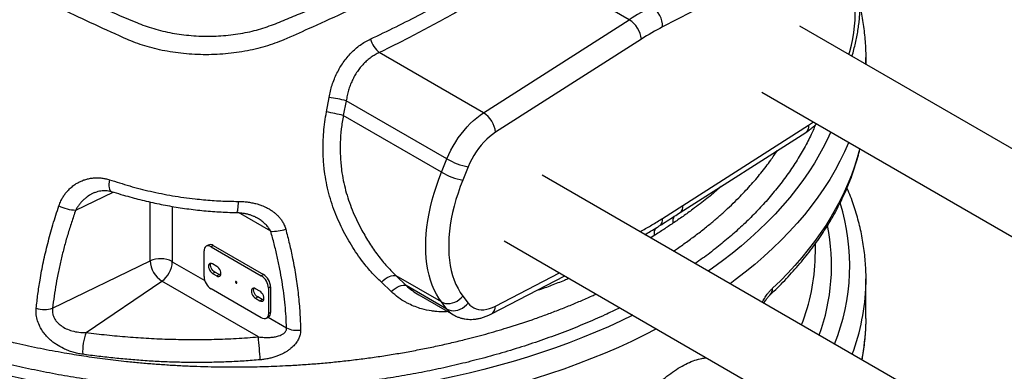
# Model space of a CAD drawing. Units: millimetres. Extents: x 0 to 1277, y 0 to 297.
# Drawn here: x 280 to 329, y 165 to 183 of the extents above; entities that cross this region are included whole.
import ezdxf

# ---------------------------------------------------------------- set-up
doc = ezdxf.new("R2010")
doc.units = ezdxf.units.MM
doc.linetypes.add('SLD-Sólida', pattern=[0])
doc.layers.add('COTAS_', color=5, linetype='SLD-Sólida')
doc.styles.get("Standard").update_dxf_attribs({"font": 'ARIALN.TTF'})
doc.dimstyles.new('SLDDIMSTYLE0', dxfattribs={"dimtxt": 0.18, "dimasz": 3.302, "dimexe": 0, "dimexo": 0.0625, "dimgap": 0, "dimtad": 0, "dimtih": 1, "dimtoh": 1, "dimdec": 0, "dimrnd": 1e-09, "dimzin": 0, "dimdsep": 46, "dimtxsty": 'Standard', "dimsah": 1, "dimcen": 0.09, "dimadec": 0, "dimazin": 0, "dimtfac": 3.302, "dimtdec": 0, "dimtofl": 0, "dimtmove": 0, "dimatfit": 3, "dimfxl": 1, "dimfrac": 2, "dimtolj": 1, "dimtzin": 0, "dimarcsym": 0})

msp = doc.modelspace()

# ---------------------------------------------------------------- linework, layer by layer
at = {"color": 7, "linetype": 'SLD-Sólida', "lineweight": 25}
for p, q in [((318.943, 185.955), (311.74, 182.234)), ((310.093, 182.589), (305.372, 185.314)), ((302.89, 177.996), (310.093, 182.589)), ((343.211, 168.014), (318.515, 182.267)), ((310.689, 181.628), (303.486, 177.034)), ((302.89, 177.996), (297.745, 180.966)), ((321.781, 180.382), (321.781, 180.732)), ((316.641, 179.019), (341.335, 164.767)), ((295.138, 178.04), (295.269, 178.759)), ((296.115, 178.593), (295.97, 177.864)), ((301.091, 175.721), (296.115, 178.593)), ((300.823, 175.063), (295.97, 177.864)), ((312.599, 173.072), (318.807, 177.031)), ((312.735, 173.42), (318.943, 177.379)), ((300.823, 175.063), (301.091, 175.721)), ((302.139, 175.332), (301.871, 174.673)), ((330.483, 160.668), (305.787, 174.921)), ((311.738, 172.781), (312.735, 173.42)), ((303.913, 171.673), (328.607, 157.421)), ((289.092, 169.922), (289.092, 171.18)), ((289.301, 171.47), (289.195, 171.409)), ((289.551, 171.445), (289.445, 171.384)), ((289.445, 171.384), (291.92, 169.956)), ((289.551, 171.445), (292.026, 170.017)), ((319.281, 171.116), (319.281, 171.539)), ((281.615, 168.354), (286.434, 170.688)), ((289.728, 170.418), (289.516, 170.541)), ((283.267, 167.153), (287.01, 169.691)), ((291.778, 166.939), (287.01, 169.691)), ((289.516, 170.071), (289.622, 170.133)), ((289.516, 170.071), (289.728, 169.949)), ((289.834, 170.01), (289.622, 170.133)), ((289.728, 169.949), (289.834, 170.01)), ((292.026, 170.017), (291.92, 169.956)), ((300.823, 168.662), (298.579, 169.958)), ((298.579, 169.958), (299.074, 169.477)), ((303.287, 168.074), (306.908, 169.944)), ((321.781, 167.85), (321.781, 169.81)), ((291.92, 167.881), (289.445, 169.31)), ((291.85, 169.194), (291.637, 169.317)), ((292.38, 169.405), (292.274, 169.343)), ((292.274, 169.343), (292.274, 168.086)), ((292.38, 169.405), (292.38, 168.147)), ((298.339, 169.172), (297.849, 169.634)), ((301.091, 168.313), (299.074, 169.477)), ((291.637, 168.847), (291.743, 168.908)), ((291.637, 168.847), (291.85, 168.725)), ((291.956, 168.786), (291.743, 168.908)), ((291.85, 168.725), (291.956, 168.786)), ((299.696, 169.016), (301.419, 168.022)), ((301.871, 168.956), (302.139, 168.606)), ((301.091, 168.313), (300.823, 168.662)), ((292.17, 167.857), (292.276, 167.918)), ((292.38, 168.147), (292.274, 168.086)), ((321.781, 167.85), (321.778, 167.571))]:
    msp.add_line(p, q, dxfattribs=at)
at = {"color": 8, "linetype": 'SLD-Sólida', "lineweight": 25}
for p, q in [((321.778, 180.455), (321.776, 180.385)), ((282.756, 173.194), (284.6, 174.087)), ((286.434, 170.688), (286.434, 173.593)), ((287.514, 173.378), (287.514, 170.661)), ((292.386, 172.15), (290.793, 173.069)), ((310.612, 172.136), (310.691, 172.176)), ((311.328, 171.935), (311.15, 171.826)), ((287.526, 170.64), (289.131, 169.714)), ((303.486, 168.458), (306.651, 170.093)), ((292.259, 167.908), (293.168, 167.384))]:
    msp.add_line(p, q, dxfattribs=at)
at = {"color": 8, "linetype": 'SLD-Sólida', "lineweight": 25, "flags": 128}
for points in [[(310.27, 168.004), (309.694, 167.728), (309.068, 167.443), (308.429, 167.168), (307.778, 166.902), (307.116, 166.647), (306.441, 166.401), (305.756, 166.166), (305.061, 165.941), (304.355, 165.727), (303.64, 165.524), (302.916, 165.331), (302.184, 165.149), (301.444, 164.979), (300.696, 164.82), (299.941, 164.672), (299.18, 164.535), (298.412, 164.41), (297.64, 164.297), (296.862, 164.196), (296.08, 164.106), (295.295, 164.028), (294.506, 163.962), (293.714, 163.908), (292.92, 163.866), (292.125, 163.836), (291.328, 163.818), (290.531, 163.812), (289.734, 163.818), (288.938, 163.836), (288.142, 163.866), (287.348, 163.908), (286.557, 163.962), (285.768, 164.028), (284.982, 164.106), (284.2, 164.196), (283.423, 164.297), (282.65, 164.41), (281.883, 164.535), (281.122, 164.672), (280.367, 164.82), (279.619, 164.979), (278.879, 165.149), (278.146, 165.331), (277.422, 165.524), (276.707, 165.727), (276.002, 165.941), (275.306, 166.166), (274.621, 166.401), (273.947, 166.647), (273.284, 166.902), (272.633, 167.168), (271.995, 167.443), (271.369, 167.728), (270.756, 168.022), (270.156, 168.326), (269.571, 168.638), (269, 168.959), (268.444, 169.288), (267.903, 169.626), (267.377, 169.972), (266.867, 170.326), (266.374, 170.687), (265.897, 171.056), (265.437, 171.432), (264.994, 171.814), (264.568, 172.203), (264.161, 172.599), (263.771, 173), (263.4, 173.407), (263.048, 173.82), (262.714, 174.238), (262.399, 174.66), (262.104, 175.088), (261.828, 175.519), (261.572, 175.955), (261.335, 176.394), (261.119, 176.837), (260.923, 177.283), (260.747, 177.732), (260.591, 178.183), (260.456, 178.636), (260.342, 179.092), (260.248, 179.549), (260.175, 180.007), (260.123, 180.466), (260.092, 180.926), (260.081, 181.386), (260.092, 181.846), (260.123, 182.305), (260.175, 182.764), (260.248, 183.223), (260.342, 183.68), (260.456, 184.135), (260.591, 184.588), (260.747, 185.039), (260.923, 185.488), (261.119, 185.934), (261.335, 186.377), (261.572, 186.816), (261.579, 186.829)], [(320.942, 180.866), (320.983, 181.019), (321.06, 181.335), (321.124, 181.649), (321.176, 181.959), (321.215, 182.264), (321.241, 182.564), (321.253, 182.858), (321.253, 183.144), (321.241, 183.423), (321.215, 183.693), (321.176, 183.953), (321.124, 184.204), (321.06, 184.443), (320.983, 184.671), (320.894, 184.887), (320.794, 185.091), (320.681, 185.281), (320.557, 185.458)], [(311.44, 167.329), (310.827, 167.018), (310.198, 166.716), (309.555, 166.424), (308.9, 166.141), (308.232, 165.869), (307.551, 165.606), (306.859, 165.354), (306.156, 165.113), (305.443, 164.882), (304.719, 164.662), (303.985, 164.453), (303.242, 164.256), (302.49, 164.069), (301.73, 163.894), (300.963, 163.731), (300.188, 163.579), (299.407, 163.439), (298.619, 163.311), (297.826, 163.195), (297.029, 163.091), (296.226, 162.999), (295.42, 162.919), (294.61, 162.851), (293.798, 162.795), (292.983, 162.752), (292.167, 162.721), (291.349, 162.703), (290.531, 162.697), (289.713, 162.703), (288.896, 162.721), (288.079, 162.752), (287.265, 162.795), (286.452, 162.851), (285.643, 162.919), (284.836, 162.999), (284.034, 163.091), (283.236, 163.195), (282.443, 163.311), (281.656, 163.439), (280.875, 163.579), (280.1, 163.731), (279.332, 163.894), (278.572, 164.069), (277.821, 164.256), (277.078, 164.453), (276.344, 164.662), (275.62, 164.882), (274.906, 165.113), (274.203, 165.354), (273.511, 165.606), (272.831, 165.869), (272.163, 166.141), (271.508, 166.424), (270.865, 166.716), (270.236, 167.018), (269.621, 167.329), (269.02, 167.65), (268.434, 167.979), (267.863, 168.317), (267.308, 168.664), (266.769, 169.019), (266.246, 169.382), (265.739, 169.753), (265.25, 170.131), (264.777, 170.517), (264.323, 170.909), (263.886, 171.309), (263.468, 171.714), (263.068, 172.126), (262.687, 172.544), (262.326, 172.968), (261.983, 173.397), (261.66, 173.83), (261.357, 174.269), (261.074, 174.712), (260.811, 175.159), (260.568, 175.61), (260.346, 176.064), (260.145, 176.522), (259.964, 176.982), (259.805, 177.446), (259.666, 177.911), (259.549, 178.378), (259.453, 178.847), (259.378, 179.317), (259.324, 179.788), (259.292, 180.26), (259.285, 180.458)], [(318.943, 177.379), (319.09, 177.48), (319.183, 177.552)], [(320.043, 177.056), (319.944, 176.837), (319.727, 176.394), (319.491, 175.955), (319.235, 175.519), (318.959, 175.088), (318.663, 174.66), (318.349, 174.238), (318.015, 173.82), (317.662, 173.407), (317.291, 173), (316.902, 172.599), (316.494, 172.203), (316.069, 171.814), (315.626, 171.432), (315.166, 171.056), (314.689, 170.687), (314.195, 170.326), (313.994, 170.184)], [(318.943, 177.379), (318.94, 177.284), (318.924, 177.199), (318.895, 177.126), (318.852, 177.068), (318.807, 177.031)], [(320.927, 176.545), (320.918, 176.522), (320.717, 176.064), (320.494, 175.61), (320.252, 175.159), (319.989, 174.712), (319.706, 174.269), (319.403, 173.83), (319.08, 173.397), (318.737, 172.968), (318.375, 172.544), (317.994, 172.126), (317.595, 171.714), (317.176, 171.309), (316.74, 170.909), (316.285, 170.517), (315.813, 170.131), (315.324, 169.753), (315.069, 169.564)], [(321.47, 176.232), (321.46, 176.192), (321.344, 175.766), (321.211, 175.342), (321.06, 174.919), (320.891, 174.499), (320.705, 174.081), (320.502, 173.665), (320.282, 173.253), (320.045, 172.844), (319.791, 172.438), (319.52, 172.036), (319.232, 171.638), (318.928, 171.244), (318.608, 170.854), (318.272, 170.468), (317.92, 170.088), (317.552, 169.712), (317.169, 169.342)], [(284.422, 174.694), (284.406, 174.584), (284.398, 174.48), (284.397, 174.385), (284.404, 174.302), (284.419, 174.232), (284.441, 174.177), (284.47, 174.138), (284.504, 174.116), (284.508, 174.114)], [(290.78, 173.625), (290.774, 173.514), (290.766, 173.41), (290.758, 173.318), (290.749, 173.238), (290.739, 173.172), (290.729, 173.122), (290.718, 173.09), (290.708, 173.075), (290.704, 173.074)], [(310.682, 172.096), (310.683, 172.101), (310.691, 172.176)], [(303.287, 168.074), (303.299, 168.08), (303.36, 168.127), (303.411, 168.19), (303.449, 168.267), (303.474, 168.357), (303.486, 168.458)]]:
    msp.add_lwpolyline(points, dxfattribs=at)
at = {"color": 7, "linetype": 'SLD-Sólida', "lineweight": 25, "flags": 128}
for points in [[(321.778, 180.991), (321.781, 180.732), (321.778, 180.455)], [(301.091, 175.721), (301.184, 175.936), (301.287, 176.148), (301.399, 176.356), (301.52, 176.56), (301.65, 176.757), (301.787, 176.947), (301.931, 177.129), (302.081, 177.302), (302.236, 177.464), (302.396, 177.616), (302.558, 177.756), (302.724, 177.883), (302.89, 177.996)], [(303.486, 177.034), (303.338, 176.933), (303.193, 176.817), (303.05, 176.689), (302.911, 176.549), (302.778, 176.397), (302.65, 176.237), (302.53, 176.067), (302.418, 175.891), (302.315, 175.708), (302.222, 175.521), (302.139, 175.332)], [(300.823, 168.662), (300.691, 168.851), (300.569, 169.053), (300.46, 169.269), (300.363, 169.498), (300.279, 169.739), (300.207, 169.992), (300.148, 170.256), (300.101, 170.531), (300.068, 170.816), (300.049, 171.109), (300.042, 171.412), (300.049, 171.721), (300.068, 172.038), (300.101, 172.361), (300.148, 172.689), (300.207, 173.021), (300.279, 173.358), (300.363, 173.696), (300.46, 174.037), (300.569, 174.379), (300.691, 174.721), (300.823, 175.063)], [(301.871, 174.673), (301.747, 174.354), (301.635, 174.034), (301.534, 173.714), (301.445, 173.395), (301.368, 173.078), (301.304, 172.764), (301.253, 172.455), (301.214, 172.149), (301.188, 171.849), (301.175, 171.556), (301.175, 171.269), (301.188, 170.991), (301.214, 170.721), (301.253, 170.46), (301.304, 170.21), (301.368, 169.97), (301.445, 169.742), (301.534, 169.526), (301.635, 169.322), (301.747, 169.132), (301.871, 168.956)], [(289.445, 171.384), (289.376, 171.416), (289.31, 171.431), (289.249, 171.429), (289.195, 171.409), (289.151, 171.372), (289.119, 171.321), (289.099, 171.256), (289.092, 171.18)], [(319.278, 170.884), (319.279, 170.907), (319.281, 171.116)], [(289.516, 170.541), (289.463, 170.563), (289.414, 170.568), (289.372, 170.555), (289.34, 170.525), (289.32, 170.48), (289.313, 170.423), (289.32, 170.359), (289.34, 170.29), (289.372, 170.223), (289.414, 170.161), (289.463, 170.11), (289.516, 170.071)], [(289.622, 170.133), (289.57, 170.171), (289.52, 170.223), (289.478, 170.284), (289.446, 170.352), (289.426, 170.42), (289.419, 170.485), (289.426, 170.541), (289.436, 170.568)], [(289.728, 169.949), (289.781, 169.927), (289.83, 169.922), (289.872, 169.935), (289.904, 169.965), (289.925, 170.01), (289.931, 170.066), (289.925, 170.131), (289.904, 170.199), (289.872, 170.267), (289.83, 170.328), (289.781, 170.38), (289.728, 170.418)], [(289.915, 169.983), (289.887, 169.988), (289.834, 170.01)], [(297.849, 169.634), (297.944, 169.721), (298.044, 169.798), (298.144, 169.863), (298.244, 169.913), (298.339, 169.949), (298.429, 169.969), (298.509, 169.972), (298.579, 169.958)], [(321.778, 170.07), (321.781, 169.81), (321.778, 169.531)], [(290.683, 169.592), (290.696, 169.587), (290.708, 169.589), (290.715, 169.598), (290.718, 169.612), (290.715, 169.63), (290.708, 169.647), (290.696, 169.663), (290.683, 169.674), (290.669, 169.678), (290.658, 169.676), (290.65, 169.667), (290.647, 169.653), (290.65, 169.636), (290.658, 169.618), (290.669, 169.603), (290.683, 169.592)], [(291.637, 169.317), (291.585, 169.339), (291.536, 169.344), (291.494, 169.331), (291.461, 169.301), (291.441, 169.256), (291.434, 169.199), (291.441, 169.134), (291.461, 169.066), (291.494, 168.999), (291.536, 168.937), (291.585, 168.885), (291.637, 168.847)], [(291.743, 168.908), (291.691, 168.947), (291.642, 168.998), (291.6, 169.06), (291.567, 169.127), (291.547, 169.196), (291.54, 169.26), (291.547, 169.317), (291.557, 169.344)], [(298.339, 169.172), (298.434, 169.257), (298.534, 169.331), (298.635, 169.393), (298.735, 169.442), (298.831, 169.475), (298.921, 169.492), (299.003, 169.493), (299.074, 169.477)], [(291.85, 168.725), (291.902, 168.702), (291.951, 168.697), (291.993, 168.71), (292.026, 168.74), (292.046, 168.785), (292.053, 168.842), (292.046, 168.907), (292.026, 168.975), (291.993, 169.042), (291.951, 169.104), (291.902, 169.156), (291.85, 169.194)], [(292.036, 168.759), (292.008, 168.763), (291.956, 168.786)], [(300.823, 168.662), (300.918, 168.619), (301.022, 168.592), (301.133, 168.582), (301.248, 168.589), (301.365, 168.613), (301.48, 168.654), (301.591, 168.71), (301.695, 168.78), (301.789, 168.863), (301.871, 168.956)], [(301.091, 168.313), (301.185, 168.269), (301.289, 168.242), (301.4, 168.232), (301.515, 168.239), (301.632, 168.263), (301.747, 168.304), (301.858, 168.36), (301.962, 168.431), (302.056, 168.513), (302.139, 168.606)], [(302.139, 168.606), (302.222, 168.512), (302.315, 168.433), (302.418, 168.37), (302.53, 168.323), (302.65, 168.292), (302.778, 168.278), (302.911, 168.281), (303.05, 168.3), (303.193, 168.337), (303.338, 168.389), (303.486, 168.458)], [(292.274, 168.086), (292.267, 168.01), (292.247, 167.945), (292.214, 167.893), (292.17, 167.857), (292.117, 167.837), (292.056, 167.834), (291.989, 167.849), (291.92, 167.881)]]:
    msp.add_lwpolyline(points, dxfattribs=at)
at = {"color": 7, "linetype": 'SLD-Sólida', "lineweight": 25}
for centre, radius, start, end in [((317.705, 170.684), 14.131, 117.3916, 122.5908), ((310.571, 182.247), 1.169, 359.3554, 57.2263), ((309.415, 181.505), 1.279, 5.516, 57.9928), ((317.894, 170.357), 13.377, 117.3916, 122.5908), ((298.717, 182.085), 1.482, 197.7823, 229.0553), ((292.676, 163.281), 15.694, 77.3428, 80.4902), ((292.899, 165.372), 12.864, 76.1886, 79.9753), ((302.212, 176.912), 1.279, 5.516, 57.9928), ((302.76, 178.607), 3.334, 239.9613, 259.2662), ((302.492, 177.949), 3.334, 239.9613, 259.2662), ((282.842, 175.288), 2.095, 244.0261, 267.6525), ((292.488, 174.008), 1.861, 266.8754, 290.0205), ((289.405, 171.241), 0.251, 54.3909, 114.3073), ((286.946, 169.564), 1.235, 62.6297, 114.4833), ((287.675, 170.74), 1.242, 182.3837, 237.6163), ((286.293, 170.696), 1.235, 305.5049, 357.3836), ((287.54, 170.662), 0.026, 182.6023, 237.3977), ((289.859, 169.957), 0.768, 182.6023, 237.3977), ((291.506, 169.308), 0.768, 2.6023, 57.3977), ((291.612, 169.37), 0.768, 2.6023, 57.3977), ((281.205, 169.69), 1.397, 253.531, 287.103), ((292.142, 168.117), 0.24, 304.0523, 7.2552), ((293.7, 168.491), 1.228, 244.3374, 277.4436), ((285.783, 166.211), 2.686, 159.4828, 182.7957), ((112.101, 151.556), 180.334, 4.5331, 4.89331)]:
    msp.add_arc(centre, radius, start, end, dxfattribs=at)
at = {"color": 8, "linetype": 'SLD-Sólida', "lineweight": 25}
for centre, radius, start, end in [((312.361, 173.365), 0.378, 308.9896, 8.352), ((310.577, 170.457), 10.401, 338.1431, 17.2821), ((311.362, 172.726), 0.38, 309.7264, 8.2562), ((312.779, 172.63), 0.541, 150.8764, 189.1699), ((311.804, 172.037), 0.487, 145.1739, 192.0914), ((310.02, 170.459), 10.059, 340.0183, 11.2911), ((309.246, 171.163), 10.036, 338.7539, 358.4043), ((316.72, 169.321), 0.449, 314.4033, 2.6892), ((310.924, 169.853), 10.859, 339.6677, 358.3006), ((301.974, 168.978), 1.106, 216.993, 239.83), ((311.226, 167.858), 10.555, 348.7887, 358.4391)]:
    msp.add_arc(centre, radius, start, end, dxfattribs=at)
for points, knots in [([(277.142, 186.509), (277.52, 186.31), (278.277, 185.912), (279.555, 185.268), (280.977, 184.579), (282.548, 183.848), (284.15, 183.139), (285.352, 182.612), (286.176, 182.285), (286.605, 182.146), (287.05, 182.026), (287.51, 181.928), (287.983, 181.855), (288.465, 181.804), (288.952, 181.777), (289.442, 181.773), (289.93, 181.794), (290.413, 181.838), (290.889, 181.905), (291.351, 181.994), (291.794, 182.107), (292.217, 182.241), (292.626, 182.39), (293.025, 182.55), (293.417, 182.715), (294.241, 183.062), (295.494, 183.592), (297.136, 184.327), (298.742, 185.078), (300.308, 185.847), (301.775, 186.604), (303.146, 187.344), (304.255, 187.97), (305.471, 188.681), (306.784, 189.482), (308.336, 190.485), (309.841, 191.511), (311.298, 192.559), (312.704, 193.629), (313.715, 194.427), (314.34, 194.95), (314.593, 195.191), (314.818, 195.44), (315.004, 195.701), (315.145, 195.972), (315.249, 196.249), (315.311, 196.531), (315.332, 196.814), (315.311, 197.098), (315.248, 197.379), (315.145, 197.657), (315.002, 197.931), (314.81, 198.2), (314.571, 198.459), (314.302, 198.71), (314.011, 198.952), (313.774, 199.14), (313.633, 199.248), (313.595, 199.277)], [0, 0, 0, 0, 0.026705, 0.05341, 0.088505, 0.123608, 0.158712, 0.193808, 0.202332, 0.210882, 0.219427, 0.227943, 0.236431, 0.244948, 0.253465, 0.261952, 0.270441, 0.278959, 0.287478, 0.295967, 0.304336, 0.312715, 0.321129, 0.329574, 0.338023, 0.34644, 0.382772, 0.419105, 0.454859, 0.490618, 0.526372, 0.557483, 0.588595, 0.607273, 0.64777, 0.688283, 0.728798, 0.769297, 0.80974, 0.850183, 0.858659, 0.867153, 0.875627, 0.884076, 0.892601, 0.901157, 0.909713, 0.918239, 0.926762, 0.935315, 0.943869, 0.952392, 0.961209, 0.970051, 0.978933, 0.987832, 0.996699, 1, 1, 1, 1]), ([(309.625, 168.376), (309.379, 168.257), (308.822, 167.987), (307.917, 167.594), (306.909, 167.187), (305.863, 166.803), (304.779, 166.441), (303.67, 166.105), (302.83, 165.875), (302.007, 165.665), (301.202, 165.473), (300.109, 165.24), (299.002, 165.031), (297.872, 164.846), (296.722, 164.684), (295.552, 164.547), (294.374, 164.437), (293.164, 164.353), (291.923, 164.298), (290.653, 164.278), (289.382, 164.291), (288.1, 164.339), (286.807, 164.425), (285.508, 164.547), (284.219, 164.703), (282.967, 164.887), (281.75, 165.098), (280.571, 165.332), (279.41, 165.593), (278.257, 165.885), (277.116, 166.206), (275.989, 166.558), (274.889, 166.937), (273.828, 167.338), (272.808, 167.761), (271.828, 168.203), (270.881, 168.667), (269.959, 169.158), (269.065, 169.677), (268.203, 170.221), (267.381, 170.787), (266.622, 171.358), (265.922, 171.932), (265.279, 172.507), (264.676, 173.096), (264.11, 173.704), (263.581, 174.329), (263.093, 174.972), (262.65, 175.626), (262.257, 176.284), (261.913, 176.946), (261.616, 177.609), (261.365, 178.279), (261.158, 178.96), (260.997, 179.652), (260.885, 180.353), (260.828, 181.056), (260.829, 181.771), (260.894, 182.496), (261.023, 183.23), (261.216, 183.958), (261.431, 184.595), (261.603, 184.985), (261.671, 185.137)], [0, 0, 0, 0, 0.0130478, 0.029552, 0.0460423, 0.0629957, 0.079964, 0.0969324, 0.113886, 0.1177379, 0.1335109, 0.1492956, 0.1650805, 0.1808537, 0.1970143, 0.2131876, 0.2293597, 0.2455186, 0.2627141, 0.2799286, 0.2971426, 0.3143375, 0.3321549, 0.3499913, 0.3678306, 0.3856521, 0.402531, 0.4194238, 0.4363165, 0.4531952, 0.4705435, 0.4879071, 0.5052706, 0.5226186, 0.5394476, 0.5562909, 0.573134, 0.5899628, 0.6072757, 0.6246044, 0.641933, 0.6592456, 0.6752913, 0.6913497, 0.7074083, 0.7234542, 0.7399223, 0.756404, 0.7728857, 0.7893539, 0.805428, 0.8215147, 0.8376013, 0.8536755, 0.8701944, 0.8867294, 0.9032609, 0.919775, 0.9370585, 0.954363, 0.9716697, 0.988956, 1, 1, 1, 1]), ([(262.864, 177.43), (262.916, 177.332), (263.043, 177.091), (263.263, 176.711), (263.528, 176.29), (263.812, 175.872), (264.116, 175.456), (264.442, 175.043), (264.789, 174.632), (265.154, 174.227), (265.539, 173.827), (265.94, 173.435), (266.36, 173.05), (266.797, 172.671), (267.256, 172.295), (267.738, 171.924), (268.241, 171.557), (268.763, 171.198), (269.305, 170.845), (269.868, 170.499), (270.451, 170.16), (271.051, 169.831), (271.667, 169.512), (272.297, 169.204), (272.941, 168.907), (273.599, 168.621), (274.268, 168.347), (274.945, 168.087), (275.63, 167.839), (276.328, 167.602), (277.027, 167.38), (277.727, 167.173), (278.427, 166.979), (279.136, 166.797), (279.995, 166.591), (281.01, 166.373), (282.115, 166.167), (283.181, 165.994), (284.205, 165.851), (285.137, 165.743), (285.95, 165.663), (286.642, 165.605), (287.338, 165.556), (288.039, 165.516), (288.744, 165.486), (289.454, 165.466), (290.165, 165.455), (291.012, 165.455), (291.995, 165.472), (292.989, 165.511), (293.86, 165.561), (294.608, 165.616), (295.353, 165.682), (296.1, 165.759), (296.848, 165.849), (297.596, 165.951), (298.34, 166.064), (299.078, 166.189), (299.808, 166.326), (300.531, 166.473), (301.247, 166.632), (302.077, 166.831), (303.016, 167.078), (304.131, 167.403), (305.09, 167.716), (305.901, 168.003), (306.502, 168.229), (307.095, 168.463), (307.68, 168.709), (308.132, 168.905), (308.386, 169.023), (308.451, 169.054)], [0, 0, 0, 0, 0.009301, 0.022922, 0.036542, 0.050201, 0.063859, 0.077764, 0.091668, 0.105614, 0.119559, 0.133429, 0.147299, 0.16121, 0.17512, 0.189408, 0.203695, 0.218027, 0.232359, 0.24696, 0.261561, 0.276208, 0.290856, 0.305433, 0.320011, 0.334635, 0.349259, 0.363594, 0.37793, 0.392309, 0.406688, 0.420478, 0.434269, 0.448098, 0.461926, 0.48392, 0.505953, 0.52392, 0.543084, 0.562271, 0.574702, 0.587133, 0.599597, 0.612061, 0.624657, 0.637253, 0.649887, 0.662521, 0.682342, 0.7022, 0.715586, 0.728973, 0.742396, 0.75582, 0.76948, 0.783141, 0.796838, 0.810536, 0.824154, 0.837773, 0.851428, 0.865083, 0.885725, 0.906399, 0.931693, 0.944372, 0.957051, 0.969866, 0.982681, 0.995529, 1, 1, 1, 1]), ([(319.291, 177.405), (319.21, 177.22), (319.029, 176.805), (318.689, 176.169), (318.283, 175.497), (317.828, 174.835), (317.328, 174.184), (316.798, 173.565), (316.243, 172.976), (315.67, 172.418), (315.061, 171.873), (314.41, 171.338), (313.839, 170.899), (313.471, 170.643), (313.348, 170.558)], [0, 0, 0, 0, 0.074031, 0.166171, 0.25832, 0.350547, 0.442772, 0.534921, 0.618859, 0.702856, 0.786853, 0.87079, 0.956721, 1, 1, 1, 1]), ([(312.276, 171.176), (312.341, 171.219), (312.584, 171.379), (312.987, 171.664), (313.484, 172.033), (313.944, 172.396), (314.368, 172.749), (314.759, 173.093), (315.136, 173.443), (315.578, 173.878), (316.073, 174.402), (316.601, 175.024), (317.049, 175.602), (317.3, 175.978), (317.406, 176.137)], [0, 0, 0, 0, 0.029467, 0.109943, 0.190674, 0.271406, 0.342276, 0.413146, 0.484187, 0.555229, 0.67351, 0.792685, 0.91216, 1, 1, 1, 1]), ([(314.63, 174.367), (314.571, 174.313), (314.415, 174.17), (314.18, 173.971), (313.78, 173.644), (313.315, 173.291), (312.749, 172.887), (312.413, 172.658), (312.244, 172.543)], [0, 0, 0, 0, 0.082663, 0.21716, 0.314833, 0.608022, 0.803941, 1, 1, 1, 1]), ([(283.699, 174.064), (283.672, 174.052), (283.603, 174.022), (283.455, 173.94), (283.3, 173.835), (283.152, 173.71), (283.041, 173.601), (282.935, 173.476), (282.837, 173.342), (282.783, 173.243), (282.756, 173.194)], [0, 0, 0, 0, 0.067434, 0.173688, 0.388521, 0.49725, 0.620599, 0.744778, 0.871822, 1, 1, 1, 1]), ([(292.386, 172.15), (292.371, 172.178), (292.341, 172.236), (292.284, 172.317), (292.222, 172.395), (292.153, 172.47), (292.078, 172.543), (291.997, 172.613), (291.912, 172.679), (291.817, 172.745), (291.74, 172.794), (291.692, 172.821), (291.683, 172.826)], [0, 0, 0, 0, 0.098304, 0.197501, 0.298721, 0.400418, 0.507809, 0.615575, 0.724332, 0.83337, 0.967522, 1, 1, 1, 1]), ([(307.116, 169.825), (307.04, 169.792), (306.754, 169.669), (306.243, 169.473), (305.775, 169.299), (305.519, 169.22), (305.487, 169.21)], [0, 0, 0, 0, 0.143338, 0.542199, 0.942628, 1, 1, 1, 1]), ([(299.074, 169.477), (299.173, 169.389), (299.367, 169.218), (299.589, 169.083), (299.697, 169.017)], [0, 0, 0, 0, 0.513521, 1, 1, 1, 1]), ([(316.656, 168.648), (316.66, 168.655), (316.704, 168.743), (316.801, 168.896), (316.933, 169.082), (317.056, 169.23), (317.131, 169.305), (317.169, 169.342)], [0, 0, 0, 0, 0.023069, 0.299476, 0.575941, 0.787965, 1, 1, 1, 1]), ([(301.136, 168.185), (301.043, 168.181), (300.831, 168.171), (300.563, 168.189), (300.221, 168.231), (299.888, 168.302), (299.515, 168.427), (299.257, 168.54), (298.975, 168.688), (298.675, 168.876), (298.451, 169.073), (298.339, 169.172)], [0, 0, 0, 0, 0.087749, 0.200616, 0.257306, 0.421719, 0.532932, 0.6456, 0.702178, 0.850425, 1, 1, 1, 1]), ([(309.07, 159.772), (309.074, 159.918), (309.084, 160.21), (309.156, 160.668), (309.269, 161.135), (309.428, 161.607), (309.627, 162.078), (309.864, 162.544), (310.137, 162.999), (310.44, 163.438), (310.768, 163.855), (311.118, 164.246), (311.483, 164.606), (311.857, 164.93), (312.234, 165.213), (312.608, 165.453), (312.977, 165.647), (313.332, 165.791), (313.642, 165.882), (313.823, 165.902), (313.897, 165.911)], [0, 0, 0, 0, 0.056528, 0.113225, 0.169753, 0.226468, 0.283353, 0.340065, 0.396884, 0.45388, 0.510691, 0.567362, 0.624219, 0.680881, 0.736918, 0.793145, 0.84918, 0.904855, 0.960717, 1, 1, 1, 1])]:
    msp.add_open_spline(points, degree=3, knots=knots, dxfattribs=at)
at = {"color": 7, "linetype": 'SLD-Sólida', "lineweight": 25}
for points, knots in [([(304.891, 187.507), (304.464, 187.263), (303.608, 186.774), (302.228, 186.021), (300.754, 185.246), (299.182, 184.452), (297.573, 183.668), (295.927, 182.895), (294.409, 182.205), (293.439, 181.776), (293.034, 181.598), (293.034, 181.598)], [0, 0, 0, 0, 0.116157, 0.232314, 0.36578, 0.499264, 0.632732, 0.768319, 0.903907, 1, 1, 1, 1, 1]), ([(321.089, 180.781), (321.1, 180.814), (321.143, 180.953), (321.207, 181.198), (321.283, 181.513), (321.346, 181.827), (321.399, 182.139), (321.44, 182.448), (321.469, 182.754), (321.486, 183.057), (321.491, 183.354), (321.484, 183.647), (321.465, 183.933), (321.433, 184.213), (321.388, 184.486), (321.331, 184.751), (321.261, 185.007), (321.179, 185.254), (321.084, 185.49), (320.978, 185.715), (320.861, 185.928), (320.743, 186.113), (320.661, 186.223), (320.627, 186.27)], [0, 0, 0, 0, 0.015719, 0.065644, 0.11563, 0.165682, 0.215804, 0.265996, 0.316259, 0.366588, 0.416974, 0.467401, 0.517847, 0.568272, 0.618633, 0.668878, 0.718944, 0.768766, 0.818273, 0.867399, 0.91609, 0.964308, 1, 1, 1, 1]), ([(285.372, 181.586), (285.372, 181.586), (285.354, 181.594), (284.791, 181.846), (283.69, 182.347), (282.088, 183.098), (280.511, 183.862), (279.084, 184.577), (277.8, 185.24), (277.04, 185.646), (276.659, 185.849)], [0, 0, 0, 0, 0, 0.005696, 0.185743, 0.365826, 0.545905, 0.725948, 0.862974, 1, 1, 1, 1]), ([(297.305, 181.633), (297.731, 181.834), (298.584, 182.238), (299.828, 182.873), (301.048, 183.529), (302.24, 184.208), (303.269, 184.829), (304.147, 185.381), (304.634, 185.702), (304.878, 185.862)], [0, 0, 0, 0, 0.158138, 0.316335, 0.474532, 0.633204, 0.791876, 0.895922, 1, 1, 1, 1]), ([(305.372, 185.314), (305.078, 185.12), (304.488, 184.732), (303.581, 184.163), (302.657, 183.603), (301.712, 183.053), (300.749, 182.514), (299.766, 181.986), (298.766, 181.468), (298.086, 181.133), (297.745, 180.966)], [0, 0, 0, 0, 0.124482, 0.248963, 0.373646, 0.498328, 0.623638, 0.748948, 0.874474, 1, 1, 1, 1]), ([(321.776, 181.004), (321.775, 181.073), (321.771, 181.28), (321.747, 181.626), (321.706, 182.041), (321.648, 182.455), (321.577, 182.861), (321.517, 183.129), (321.488, 183.259)], [0, 0, 0, 0, 0.091106, 0.274637, 0.458204, 0.641846, 0.825603, 1, 1, 1, 1]), ([(293.034, 181.598), (293.034, 181.598), (292.889, 181.537), (292.589, 181.42), (292.117, 181.267), (291.621, 181.135), (291.102, 181.028), (290.564, 180.945), (290.017, 180.89), (289.464, 180.862), (288.911, 180.861), (288.359, 180.889), (287.813, 180.943), (287.284, 181.024), (286.773, 181.129), (286.284, 181.258), (285.814, 181.409), (285.516, 181.525), (285.372, 181.586), (285.372, 181.586)], [0, 0, 0, 0, 0.0000004, 0.0654274, 0.1309646, 0.1963909, 0.2639132, 0.33168, 0.3994477, 0.4669714, 0.534495, 0.6022607, 0.6700287, 0.7375555, 0.8030565, 0.8687734, 0.9344938, 0.9999996, 1, 1, 1, 1]), ([(295.269, 178.759), (295.289, 178.861), (295.329, 179.065), (295.416, 179.367), (295.524, 179.666), (295.654, 179.954), (295.802, 180.227), (295.968, 180.485), (296.153, 180.73), (296.356, 180.956), (296.572, 181.16), (296.803, 181.342), (297.046, 181.503), (297.219, 181.59), (297.305, 181.633)], [0, 0, 0, 0, 0.081833, 0.163663, 0.247965, 0.332264, 0.413875, 0.495485, 0.579814, 0.664143, 0.746707, 0.829271, 0.914634, 1, 1, 1, 1]), ([(297.745, 180.966), (297.676, 180.932), (297.538, 180.864), (297.339, 180.735), (297.149, 180.585), (296.971, 180.416), (296.808, 180.231), (296.66, 180.032), (296.526, 179.817), (296.408, 179.588), (296.308, 179.352), (296.225, 179.107), (296.158, 178.854), (296.129, 178.68), (296.115, 178.593)], [0, 0, 0, 0, 0.0819874, 0.1639734, 0.2488466, 0.3337207, 0.4153683, 0.497018, 0.5813802, 0.6657457, 0.7480791, 0.8304158, 0.9152059, 1, 1, 1, 1]), ([(297.849, 169.634), (297.677, 169.803), (297.334, 170.142), (296.918, 170.653), (296.577, 171.133), (296.301, 171.569), (296.046, 172.024), (295.81, 172.495), (295.597, 172.981), (295.41, 173.488), (295.254, 174.013), (295.129, 174.555), (295.03, 175.158), (294.971, 175.821), (294.965, 176.469), (294.998, 177.043), (295.052, 177.543), (295.109, 177.874), (295.138, 178.04)], [0, 0, 0, 0, 0.084468, 0.168937, 0.226806, 0.284721, 0.34259, 0.399973, 0.457403, 0.514779, 0.574062, 0.633402, 0.692678, 0.768285, 0.843888, 0.89591, 0.94798, 1, 1, 1, 1]), ([(295.97, 177.864), (295.933, 177.642), (295.86, 177.198), (295.812, 176.521), (295.816, 175.838), (295.873, 175.214), (295.966, 174.658), (296.081, 174.167), (296.229, 173.681), (296.409, 173.202), (296.618, 172.73), (296.882, 172.204), (297.208, 171.634), (297.617, 171.033), (298.07, 170.466), (298.409, 170.127), (298.579, 169.958)], [0, 0, 0, 0, 0.07455, 0.1491, 0.226073, 0.303049, 0.360103, 0.41722, 0.474279, 0.533346, 0.592467, 0.651544, 0.737456, 0.823367, 0.911684, 1, 1, 1, 1]), ([(318.807, 177.031), (318.839, 177.052), (318.928, 177.11), (319.071, 177.215), (319.22, 177.337), (319.31, 177.421), (319.347, 177.457)], [0, 0, 0, 0, 0.1694955, 0.4757773, 0.781318, 1, 1, 1, 1]), ([(317.035, 169), (317.101, 169.063), (317.291, 169.243), (317.595, 169.545), (317.943, 169.909), (318.276, 170.276), (318.595, 170.649), (318.9, 171.026), (319.19, 171.407), (319.465, 171.791), (319.725, 172.18), (319.971, 172.572), (320.201, 172.967), (320.416, 173.365), (320.615, 173.765), (320.799, 174.169), (320.967, 174.574), (321.12, 174.981), (321.257, 175.391), (321.377, 175.802), (321.452, 176.08), (321.482, 176.221), (321.483, 176.224)], [0, 0, 0, 0, 0.028789, 0.083127, 0.137446, 0.191731, 0.245978, 0.300181, 0.354334, 0.408432, 0.46247, 0.516442, 0.570344, 0.62417, 0.677919, 0.731586, 0.785171, 0.838672, 0.892092, 0.945432, 0.998696, 1, 1, 1, 1]), ([(281.924, 173.404), (281.956, 173.49), (282.011, 173.633), (282.113, 173.82), (282.197, 173.947), (282.284, 174.06), (282.386, 174.179), (282.53, 174.318), (282.697, 174.447), (282.838, 174.534), (282.946, 174.59), (283.059, 174.643), (283.206, 174.699), (283.391, 174.749), (283.551, 174.775), (283.739, 174.792), (283.925, 174.791), (284.142, 174.765), (284.298, 174.732), (284.391, 174.704), (284.422, 174.694)], [0, 0, 0, 0, 0.084638, 0.142027, 0.200267, 0.229524, 0.277808, 0.350649, 0.423491, 0.483112, 0.513059, 0.543684, 0.605207, 0.66771, 0.73123, 0.763167, 0.850403, 0.909596, 0.969752, 1, 1, 1, 1]), ([(284.422, 174.694), (284.588, 174.642), (284.92, 174.539), (285.421, 174.385), (285.932, 174.246), (286.455, 174.119), (286.99, 174.004), (287.537, 173.904), (288.092, 173.818), (288.744, 173.736), (289.494, 173.668), (290.205, 173.633), (290.633, 173.627), (290.78, 173.625)], [0, 0, 0, 0, 0.083435, 0.166883, 0.250513, 0.334315, 0.419464, 0.504808, 0.59076, 0.676921, 0.804692, 0.933157, 1, 1, 1, 1]), ([(283.699, 174.064), (283.732, 174.078), (283.806, 174.11), (283.928, 174.142), (284.061, 174.162), (284.191, 174.167), (284.317, 174.157), (284.422, 174.139), (284.487, 174.119), (284.509, 174.112)], [0, 0, 0, 0, 0.135747, 0.30512, 0.474185, 0.635235, 0.776396, 0.925206, 1, 1, 1, 1]), ([(284.509, 174.115), (284.551, 174.102), (284.75, 174.042), (285.092, 173.941), (285.524, 173.82), (285.936, 173.71), (286.346, 173.611), (286.765, 173.519), (287.184, 173.435), (287.605, 173.36), (288.027, 173.294), (288.452, 173.236), (288.877, 173.187), (289.302, 173.146), (289.726, 173.115), (290.15, 173.092), (290.477, 173.079), (290.661, 173.076), (290.704, 173.075)], [0, 0, 0, 0, 0.021736, 0.1031579, 0.1758387, 0.2412435, 0.3107684, 0.3789162, 0.4466022, 0.5139887, 0.5810102, 0.6479389, 0.714884, 0.7815064, 0.8474679, 0.9133469, 0.9798658, 1, 1, 1, 1]), ([(321.777, 170.083), (321.777, 170.108), (321.775, 170.27), (321.757, 170.572), (321.721, 170.987), (321.668, 171.401), (321.6, 171.815), (321.516, 172.228), (321.416, 172.639), (321.3, 173.049), (321.17, 173.458), (321.022, 173.864), (320.914, 174.143), (320.851, 174.285), (320.848, 174.293)], [0, 0, 0, 0, 0.017113, 0.114529, 0.211956, 0.309418, 0.406934, 0.504524, 0.602206, 0.699995, 0.797906, 0.895949, 0.994133, 1, 1, 1, 1]), ([(290.78, 173.625), (290.819, 173.624), (290.895, 173.623), (291.044, 173.615), (291.226, 173.598), (291.406, 173.57), (291.549, 173.54), (291.656, 173.514), (291.785, 173.478), (291.964, 173.418), (292.159, 173.333), (292.318, 173.246), (292.436, 173.171), (292.54, 173.096), (292.653, 173.002), (292.759, 172.899), (292.866, 172.775), (292.968, 172.629), (293.029, 172.516), (293.055, 172.457), (293.055, 172.457)], [0, 0, 0, 0, 0.042442, 0.081652, 0.160289, 0.239713, 0.279762, 0.31998, 0.360258, 0.426999, 0.528059, 0.596375, 0.630671, 0.685768, 0.741131, 0.797399, 0.854015, 0.926525, 0.999999, 1, 1, 1, 1]), ([(280.809, 168.35), (280.833, 168.58), (280.882, 169.04), (280.999, 169.804), (281.158, 170.64), (281.37, 171.552), (281.623, 172.476), (281.824, 173.095), (281.924, 173.404)], [0, 0, 0, 0, 0.140586, 0.281445, 0.459997, 0.63855, 0.819251, 1, 1, 1, 1]), ([(282.756, 173.194), (282.687, 172.992), (282.548, 172.588), (282.356, 171.981), (282.185, 171.376), (282.032, 170.768), (281.897, 170.161), (281.782, 169.554), (281.685, 168.95), (281.639, 168.553), (281.615, 168.354)], [0, 0, 0, 0, 0.123357, 0.246689, 0.370612, 0.494535, 0.620503, 0.746471, 0.873236, 1, 1, 1, 1]), ([(290.704, 173.074), (290.757, 173.072), (290.868, 173.068), (291.032, 173.048), (291.196, 173.016), (291.352, 172.973), (291.497, 172.92), (291.608, 172.87), (291.666, 172.835), (291.682, 172.825)], [0, 0, 0, 0, 0.14963, 0.314299, 0.473515, 0.632506, 0.788334, 0.939012, 1, 1, 1, 1]), ([(310.691, 172.176), (310.865, 172.268), (311.214, 172.453), (311.563, 172.671), (311.738, 172.781)], [0, 0, 0, 0, 0.4992037, 1, 1, 1, 1]), ([(311.604, 172.434), (311.842, 172.587), (312.174, 172.801), (312.505, 173.011), (312.599, 173.071)], [0, 0, 0, 0, 0.714981, 1, 1, 1, 1]), ([(293.168, 167.384), (293.16, 167.569), (293.145, 167.94), (293.098, 168.509), (293.033, 169.088), (292.947, 169.681), (292.84, 170.284), (292.711, 170.9), (292.562, 171.522), (292.445, 171.941), (292.386, 172.15)], [0, 0, 0, 0, 0.12271, 0.245419, 0.368993, 0.492567, 0.618926, 0.745284, 0.872639, 1, 1, 1, 1]), ([(293.055, 172.457), (293.055, 172.457), (293.069, 172.425), (293.095, 172.36), (293.115, 172.293), (293.125, 172.26)], [0, 0, 0, 0, 0.0000136, 0.4988534, 1, 1, 1, 1]), ([(293.125, 172.26), (293.189, 172.016), (293.316, 171.528), (293.486, 170.741), (293.637, 169.9), (293.755, 169.009), (293.834, 168.129), (293.851, 167.559), (293.859, 167.273)], [0, 0, 0, 0, 0.141509, 0.283374, 0.46118, 0.638988, 0.819494, 1, 1, 1, 1]), ([(310.863, 171.991), (310.958, 172.044), (311.165, 172.161), (311.412, 172.311), (311.564, 172.409), (311.604, 172.435)], [0, 0, 0, 0, 0.380762, 0.836768, 1, 1, 1, 1]), ([(312.244, 172.543), (312.094, 172.442), (311.794, 172.241), (311.483, 172.037), (311.328, 171.935)], [0, 0, 0, 0, 0.499825, 1, 1, 1, 1]), ([(316.736, 168.602), (316.752, 168.629), (316.788, 168.69), (316.845, 168.775), (316.905, 168.856), (316.958, 168.921), (317.002, 168.969), (317.025, 168.991), (317.035, 168.999)], [0, 0, 0, 0, 0.15076, 0.342931, 0.530686, 0.710108, 0.880204, 1, 1, 1, 1]), ([(281.477, 166.814), (281.477, 166.814), (281.455, 166.834), (281.369, 166.916), (281.231, 167.068), (281.08, 167.279), (280.946, 167.523), (280.847, 167.799), (280.796, 168.086), (280.805, 168.267), (280.809, 168.35)], [0, 0, 0, 0, 0.000002, 0.048962, 0.192749, 0.337104, 0.48078, 0.663837, 0.846874, 1, 1, 1, 1]), ([(281.615, 168.354), (281.61, 168.303), (281.599, 168.205), (281.621, 168.058), (281.66, 167.939), (281.72, 167.817), (281.805, 167.696), (281.918, 167.581), (282.075, 167.457), (282.284, 167.337), (282.584, 167.227), (282.915, 167.159), (283.15, 167.155), (283.267, 167.153)], [0, 0, 0, 0, 0.0722479, 0.1392517, 0.2062612, 0.2443853, 0.3236501, 0.4029977, 0.454658, 0.5811468, 0.7078733, 0.8538661, 1, 1, 1, 1]), ([(301.419, 168.023), (301.453, 168.004), (301.533, 167.959), (301.667, 167.903), (301.819, 167.856), (301.975, 167.823), (302.135, 167.805), (302.299, 167.802), (302.466, 167.813), (302.636, 167.839), (302.809, 167.88), (302.983, 167.937), (303.143, 168.002), (303.244, 168.052), (303.287, 168.074)], [0, 0, 0, 0, 0.061202, 0.143733, 0.22624, 0.309151, 0.392879, 0.477815, 0.564298, 0.652592, 0.742835, 0.835014, 0.928941, 1, 1, 1, 1]), ([(291.778, 166.939), (291.875, 166.929), (292.07, 166.908), (292.336, 166.909), (292.574, 166.933), (292.759, 166.974), (292.912, 167.033), (293.012, 167.092), (293.08, 167.153), (293.121, 167.204), (293.15, 167.26), (293.167, 167.319), (293.168, 167.362), (293.168, 167.384)], [0, 0, 0, 0, 0.1696048, 0.3409216, 0.4701063, 0.6011281, 0.6899569, 0.7809165, 0.8268455, 0.8736395, 0.9137789, 0.956159, 1, 1, 1, 1]), ([(293.859, 167.273), (293.859, 167.251), (293.858, 167.185), (293.846, 167.095), (293.822, 166.998), (293.783, 166.883), (293.723, 166.762), (293.643, 166.642), (293.544, 166.518), (293.422, 166.4), (293.278, 166.287), (293.15, 166.202), (293.004, 166.12), (292.85, 166.047), (292.679, 165.979), (292.493, 165.919), (292.291, 165.869), (292.083, 165.831), (291.942, 165.817), (291.871, 165.809)], [0, 0, 0, 0, 0.0277155, 0.0836506, 0.111899, 0.1515059, 0.2320425, 0.2730243, 0.3198575, 0.415054, 0.4634445, 0.5231739, 0.5833228, 0.644645, 0.7063148, 0.7786165, 0.8513893, 0.9254911, 1, 1, 1, 1]), ([(321.588, 165.802), (321.607, 165.908), (321.652, 166.151), (321.705, 166.534), (321.746, 166.949), (321.77, 167.29), (321.774, 167.493), (321.775, 167.557)], [0, 0, 0, 0, 0.1814123, 0.4181233, 0.6546273, 0.8909701, 1, 1, 1, 1]), ([(283.1, 166.08), (283.02, 166.093), (282.862, 166.118), (282.623, 166.18), (282.386, 166.26), (282.107, 166.381), (281.855, 166.523), (281.633, 166.681), (281.528, 166.768), (281.477, 166.814), (281.477, 166.814)], [0, 0, 0, 0, 0.135705, 0.271405, 0.411695, 0.551973, 0.77277, 0.88639, 0.999998, 1, 1, 1, 1]), ([(283.267, 167.153), (283.608, 167.112), (284.29, 167.031), (285.327, 166.937), (286.372, 166.866), (287.433, 166.821), (288.507, 166.805), (289.593, 166.817), (290.685, 166.858), (291.414, 166.912), (291.778, 166.939)], [0, 0, 0, 0, 0.123059, 0.246118, 0.369838, 0.493557, 0.619682, 0.745805, 0.872903, 1, 1, 1, 1]), ([(291.871, 165.809), (291.605, 165.788), (291.073, 165.745), (290.274, 165.704), (289.475, 165.679), (288.676, 165.672), (287.878, 165.682), (287.078, 165.709), (286.278, 165.753), (285.479, 165.814), (284.683, 165.889), (283.888, 165.977), (283.363, 166.046), (283.1, 166.08)], [0, 0, 0, 0, 0.090065, 0.180223, 0.270332, 0.36044, 0.450897, 0.541354, 0.632805, 0.724256, 0.816003, 0.90775, 1, 1, 1, 1])]:
    msp.add_open_spline(points, degree=3, knots=knots, dxfattribs=at)

# ---------------------------------------------------------------- leaders
at = {"layer": 'COTAS_'}
msp.add_leader([(326.021, 146.75), (339.279, 188.384)], dimstyle='SLDDIMSTYLE0', dxfattribs=at)

doc.saveas('drawing.dxf')
